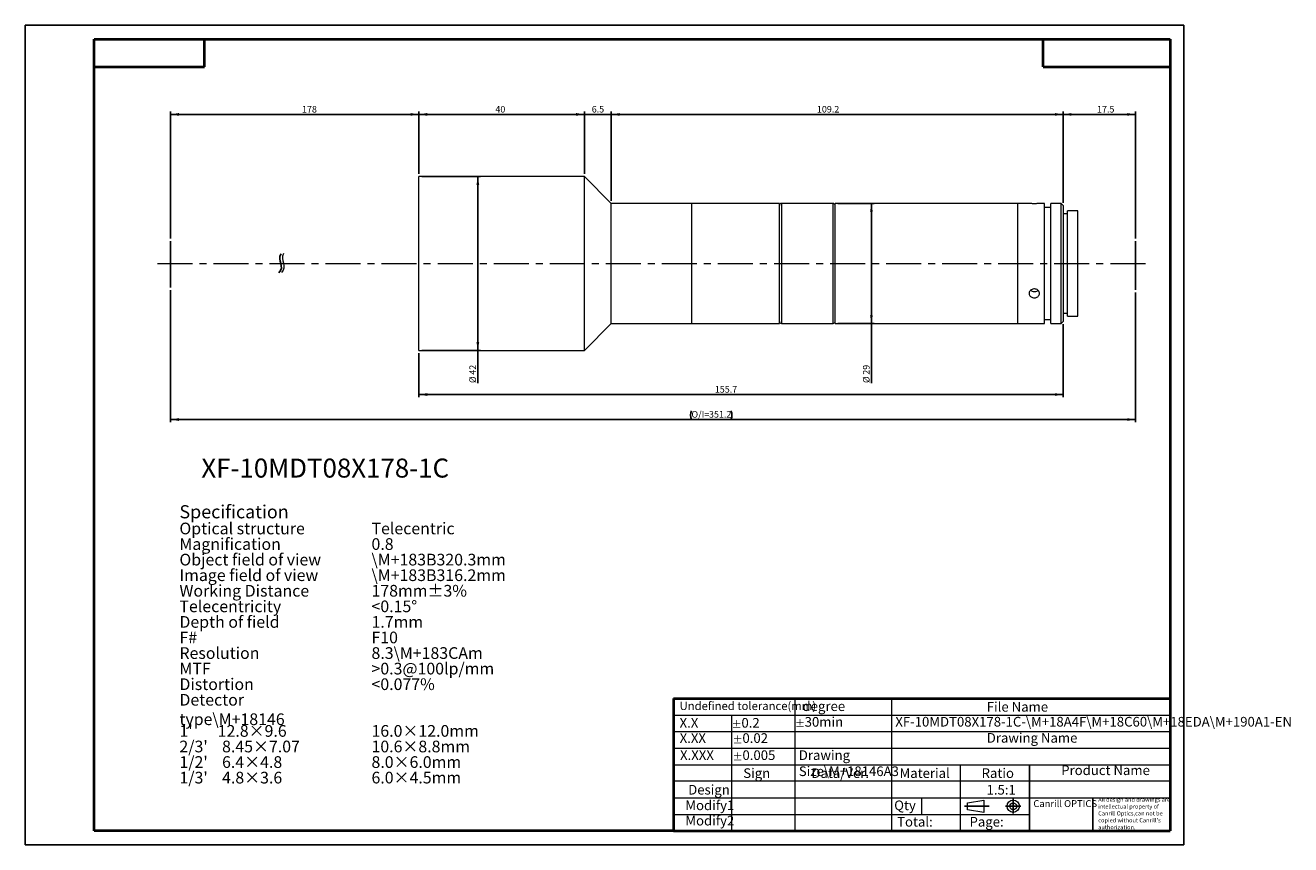
# Model space of a CAD drawing. Units: millimetres. Extents: x 0 to 459, y 0 to 297.
import ezdxf

# ---------------------------------------------------------------- set-up
doc = ezdxf.new("R2010")
doc.units = ezdxf.units.MM
doc.linetypes.add('CENTERX2', pattern=[20.32, 12.7, -2.54, 2.54, -2.54])
doc.layers.add('FORMAT', color=7, linetype='Continuous')
doc.styles.add('SLDTEXTSTYLE0', font='TXT', dxfattribs={"width": 0.663})
doc.styles.add('SLDTEXTSTYLE1', font='TXT', dxfattribs={"width": 0.663, "bigfont": 'bigfont'})
doc.styles.add('SLDTEXTSTYLE2', font='TXT', dxfattribs={"width": 0.605})
doc.styles.add('SLDTEXTSTYLE3', font='TXT', dxfattribs={"width": 0.595882})
doc.styles.add('SLDTEXTSTYLE4', font='TXT', dxfattribs={"width": 0.619533})
doc.styles.add('SLDTEXTSTYLE5', font='TXT', dxfattribs={"width": 0.7})
doc.styles.add('SLDTEXTSTYLE6', font='TXT', dxfattribs={"width": 0.7, "bigfont": 'bigfont'})
doc.dimstyles.new('SLDDIMSTYLE0', dxfattribs={"dimtxt": 2.728516, "dimasz": 3, "dimexe": 0, "dimexo": 0.0625, "dimgap": 0.682129, "dimtad": 1, "dimdec": 1, "dimlfac": 0.666667, "dimrnd": 1e-09, "dimzin": 12, "dimdsep": 46, "dimtxsty": 'SLDTEXTSTYLE5', "dimsah": 1, "dimcen": 0.09, "dimadec": 0, "dimazin": 3, "dimtfac": 1, "dimtofl": 0, "dimtmove": 0, "dimatfit": 3, "dimfxl": 0, "dimfrac": 2, "dimtolj": 1, "dimtzin": 12, "dimarcsym": 0})
doc.dimstyles.new('SLDDIMSTYLE1', dxfattribs={"dimtxt": 2.728516, "dimasz": 3, "dimexe": 0, "dimexo": 0.0625, "dimgap": 0.682129, "dimtad": 1, "dimdec": 1, "dimlfac": 0.666667, "dimrnd": 1e-09, "dimzin": 12, "dimdsep": 46, "dimtxsty": 'SLDTEXTSTYLE5', "dimsah": 1, "dimcen": 0.09, "dimadec": 0, "dimazin": 3, "dimtfac": 1, "dimtmove": 0, "dimatfit": 0, "dimfxl": 0, "dimfrac": 2, "dimtolj": 1, "dimtzin": 12, "dimarcsym": 0})

# ---------------------------------------------------------------- blocks, each defined once
blk = doc.blocks.new('SW_NOTE_0')
at = {"layer": 'FORMAT', "color": 0, "attachment_point": 1}
for s, insert, char_height, style in [('Telecentric', (0, 5.46), 4.2333, 'SLDTEXTSTYLE0'), ('0.8', (0, -0.19), 4.233, 'SLDTEXTSTYLE0'), ('\\M+183B320.3mm', (0, -5.83), 4.2333, 'SLDTEXTSTYLE1'), ('\\M+183B316.2mm', (0, -11.48), 4.2333, 'SLDTEXTSTYLE1'), ('178mm±3%', (0, -17.12), 4.233, 'SLDTEXTSTYLE0'), ('<0.15°', (0, -22.77), 4.233, 'SLDTEXTSTYLE0'), ('1.7mm', (0, -28.41), 4.233, 'SLDTEXTSTYLE0'), ('F10', (0, -34.05), 4.233, 'SLDTEXTSTYLE0'), ('8.3\\M+183CAm', (0, -39.7), 4.2333, 'SLDTEXTSTYLE1'), ('>0.3@100lp/mm', (0, -45.34), 4.2333, 'SLDTEXTSTYLE0'), ('<0.077%', (0, -50.99), 4.233, 'SLDTEXTSTYLE0'), ('16.0×12.0mm', (0, -67.92), 4.2333, 'SLDTEXTSTYLE0'), ('10.6×8.8mm', (0, -73.57), 4.233, 'SLDTEXTSTYLE0'), ('8.0×6.0mm', (0, -79.21), 4.233, 'SLDTEXTSTYLE0'), ('6.0×4.5mm', (0, -84.85), 4.233, 'SLDTEXTSTYLE0')]:
    blk.add_mtext(s, dxfattribs=dict(at, insert=insert, char_height=char_height, style=style))
blk = doc.blocks.new('SW_NOTE_1')
at = {"layer": 'FORMAT', "color": 0, "attachment_point": 1}
for s, insert, char_height, style in [('Specification', (0, 6.14), 4.7625, 'SLDTEXTSTYLE2'), ('Optical structure', (0, -0.19), 4.2333, 'SLDTEXTSTYLE0'), ('Magnification', (0, -5.83), 4.2333, 'SLDTEXTSTYLE0'), ('Object field of view', (0, -11.48), 4.2333, 'SLDTEXTSTYLE0'), ('Image field of view', (0, -17.12), 4.2333, 'SLDTEXTSTYLE0'), ('Working Distance', (0, -22.77), 4.2333, 'SLDTEXTSTYLE0'), ('Telecentricity', (0, -28.41), 4.2333, 'SLDTEXTSTYLE0'), ('Depth of field', (0, -34.05), 4.2333, 'SLDTEXTSTYLE0'), ('F#', (0, -39.7), 4.233, 'SLDTEXTSTYLE0'), ('Resolution', (0, -45.34), 4.233, 'SLDTEXTSTYLE0'), ('MTF', (0, -50.99), 4.233, 'SLDTEXTSTYLE0'), ('Distortion', (0, -56.63), 4.233, 'SLDTEXTSTYLE0'), ('Detector type\\M+18146', (0, -62.28), 4.2333, 'SLDTEXTSTYLE1'), ("1'       12.8×9.6", (0, -73.57), 4.2333, 'SLDTEXTSTYLE3'), ("2/3'    8.45×7.07", (0, -79.21), 4.2333, 'SLDTEXTSTYLE0'), ("1/2'    6.4×4.8", (0, -84.85), 4.2333, 'SLDTEXTSTYLE4'), ("1/3'    4.8×3.6", (0, -90.5), 4.2333, 'SLDTEXTSTYLE4')]:
    blk.add_mtext(s, dxfattribs=dict(at, insert=insert, char_height=char_height, style=style))
blk = doc.blocks.new('SW_NOTE_2')
at = {"layer": 'FORMAT', "color": 0, "char_height": 1.5, "attachment_point": 1, "style": 'SLDTEXTSTYLE5'}
for s, insert in [('All design and drawings are', (0, 1.93)), ('Canrill Optics,can not be', (0, -3.07)), ('intellectual property of', (0, -0.57)), ("copied without Canrill's", (0, -5.57)), ('authorization.', (0, -8.07))]:
    blk.add_mtext(s, dxfattribs=dict(at, insert=insert))
blk = doc.blocks.new('SW_NOTE_3')
at = {"layer": 'FORMAT', "color": 0, "attachment_point": 1, "style": 'SLDTEXTSTYLE5'}
for s, insert, char_height in [('30min', (3.53, 4.43), 3.5), ('±', (0, 3.41), 2.65)]:
    blk.add_mtext(s, dxfattribs=dict(at, insert=insert, char_height=char_height))
blk = doc.blocks.new('SW_NOTE_4')
at = {"layer": 'FORMAT', "color": 0, "attachment_point": 1, "style": 'SLDTEXTSTYLE5'}
for s, insert, char_height in [('±', (0, 3.41), 2.65), ('0.005', (3.53, 4.43), 3.5)]:
    blk.add_mtext(s, dxfattribs=dict(at, insert=insert, char_height=char_height))
blk = doc.blocks.new('SW_NOTE_5')
at = {"layer": 'FORMAT', "color": 0, "attachment_point": 1, "style": 'SLDTEXTSTYLE5'}
for s, insert, char_height in [('±', (0, 3.41), 2.65), ('0.02', (3.53, 4.43), 3.5)]:
    blk.add_mtext(s, dxfattribs=dict(at, insert=insert, char_height=char_height))
blk = doc.blocks.new('SW_NOTE_6')
at = {"layer": 'FORMAT', "color": 0, "attachment_point": 1, "style": 'SLDTEXTSTYLE5'}
for s, insert, char_height in [('±', (0, 3.41), 2.65), ('0.2', (3.53, 4.43), 3.5)]:
    blk.add_mtext(s, dxfattribs=dict(at, insert=insert, char_height=char_height))
blk = doc.blocks.new('_D')
at = {"layer": 'FORMAT', "color": 7}
for p, q in [((376.24, 232.67), (376.24, 265.7)), ((376.24, 264.7), (402.49, 264.7)), ((402.49, 219.78), (402.49, 265.7))]:
    blk.add_line(p, q, dxfattribs=at)
for points in [[(376.24, 264.7), (379.24, 264.2), (379.24, 265.2)], [(402.49, 264.7), (399.49, 265.2), (399.49, 264.2)]]:
    blk.add_solid(points, dxfattribs=at)
at = {"layer": 'FORMAT', "color": 7, "insert": (388.49, 267.77), "char_height": 2.381, "attachment_point": 1, "style": 'SLDTEXTSTYLE5'}
blk.add_mtext('17.5', dxfattribs=at)
blk = doc.blocks.new('_D_1')
at = {"layer": 'FORMAT', "color": 7}
for p, q in [((52.68, 219.78), (52.68, 265.7)), ((52.68, 264.7), (142.68, 264.7)), ((142.68, 243.17), (142.68, 265.7))]:
    blk.add_line(p, q, dxfattribs=at)
for points in [[(52.68, 264.7), (55.68, 264.2), (55.68, 265.2)], [(142.68, 264.7), (139.68, 265.2), (139.68, 264.2)]]:
    blk.add_solid(points, dxfattribs=at)
at = {"layer": 'FORMAT', "color": 7, "insert": (100.3, 267.77), "char_height": 2.381, "attachment_point": 1, "style": 'SLDTEXTSTYLE5'}
blk.add_mtext('178', dxfattribs=at)
blk = doc.blocks.new('_D_2')
at = {"layer": 'FORMAT'}
for p, q in [((52.68, 201.02), (52.68, 153.11)), ((402.49, 200.15), (402.49, 153.11)), ((402.49, 154.11), (52.68, 154.11))]:
    blk.add_line(p, q, dxfattribs=at)
for centre, start, end in [((244.66, 155.7), 153.4349, 206.5651), ((252.6, 155.7), 333.4349, 26.5651)]:
    blk.add_arc(centre, 3.55, start, end, dxfattribs=at)
for points in [[(52.68, 154.11), (55.68, 153.61), (55.68, 154.61)], [(402.49, 154.11), (399.49, 154.61), (399.49, 153.61)]]:
    blk.add_solid(points, dxfattribs=at)
at = {"layer": 'FORMAT', "char_height": 2.381, "attachment_point": 1, "style": 'SLDTEXTSTYLE5'}
for s, insert in [('O/I=', (241.48, 157.18)), ('351.2', (247.83, 157.18))]:
    blk.add_mtext(s, dxfattribs=dict(at, insert=insert))
blk = doc.blocks.new('_D_3')
at = {"layer": 'FORMAT', "color": 7}
for p, q in [((142.68, 243.17), (142.68, 265.7)), ((142.68, 264.7), (202.68, 264.7)), ((202.68, 243.17), (202.68, 265.7))]:
    blk.add_line(p, q, dxfattribs=at)
for points in [[(142.68, 264.7), (145.68, 264.2), (145.68, 265.2)], [(202.68, 264.7), (199.68, 265.2), (199.68, 264.2)]]:
    blk.add_solid(points, dxfattribs=at)
at = {"layer": 'FORMAT', "color": 7, "insert": (170.4, 267.77), "char_height": 2.381, "attachment_point": 1, "style": 'SLDTEXTSTYLE5'}
blk.add_mtext('40', dxfattribs=at)
blk = doc.blocks.new('_D_4')
at = {"layer": 'FORMAT', "color": 7}
for p, q in [((202.68, 264.7), (196.18, 264.7)), ((202.68, 243.17), (202.68, 265.7)), ((202.68, 264.7), (212.43, 264.7)), ((212.43, 233.42), (212.43, 265.7)), ((212.43, 264.7), (218.93, 264.7))]:
    blk.add_line(p, q, dxfattribs=at)
for points in [[(202.68, 264.7), (199.68, 265.2), (199.68, 264.2)], [(212.43, 264.7), (215.43, 264.2), (215.43, 265.2)]]:
    blk.add_solid(points, dxfattribs=at)
at = {"layer": 'FORMAT', "color": 7, "insert": (205.32, 267.77), "char_height": 2.381, "attachment_point": 1, "style": 'SLDTEXTSTYLE5'}
blk.add_mtext('6.5', dxfattribs=at)
blk = doc.blocks.new('_D_5')
at = {"layer": 'FORMAT', "color": 7}
for p, q in [((212.43, 233.42), (212.43, 265.7)), ((376.24, 264.7), (212.43, 264.7)), ((376.24, 232.67), (376.24, 265.7))]:
    blk.add_line(p, q, dxfattribs=at)
for points in [[(212.43, 264.7), (215.43, 264.2), (215.43, 265.2)], [(376.24, 264.7), (373.24, 265.2), (373.24, 264.2)]]:
    blk.add_solid(points, dxfattribs=at)
at = {"layer": 'FORMAT', "color": 7, "insert": (286.95, 267.77), "char_height": 2.381, "attachment_point": 1, "style": 'SLDTEXTSTYLE5'}
blk.add_mtext('109.2', dxfattribs=at)
blk = doc.blocks.new('_D_6')
at = {"layer": 'FORMAT', "color": 7}
for p, q in [((143.68, 242.17), (165.04, 242.17)), ((164.04, 242.17), (164.04, 179.17)), ((143.68, 179.17), (165.04, 179.17)), ((164.04, 179.17), (164.04, 167.33))]:
    blk.add_line(p, q, dxfattribs=at)
for points in [[(164.04, 242.17), (163.54, 239.17), (164.54, 239.17)], [(164.04, 179.17), (164.54, 182.17), (163.54, 182.17)]]:
    blk.add_solid(points, dxfattribs=at)
at = {"layer": 'FORMAT', "color": 7, "char_height": 2.381, "attachment_point": 1, "rotation": 90, "style": 'SLDTEXTSTYLE5'}
for s, insert in [('42', (160.97, 170.34)), ('%%c', (160.97, 167.33))]:
    blk.add_mtext(s, dxfattribs=dict(at, insert=insert))
blk = doc.blocks.new('_D_7')
at = {"layer": 'FORMAT', "color": 7}
for p, q in [((376.24, 188.67), (376.24, 162.17)), ((142.68, 178.17), (142.68, 162.17)), ((142.68, 163.17), (376.24, 163.17))]:
    blk.add_line(p, q, dxfattribs=at)
for points in [[(142.68, 163.17), (145.68, 162.67), (145.68, 163.67)], [(376.24, 163.17), (373.24, 163.67), (373.24, 162.67)]]:
    blk.add_solid(points, dxfattribs=at)
at = {"layer": 'FORMAT', "color": 7, "insert": (249.94, 166.24), "char_height": 2.381, "attachment_point": 1, "style": 'SLDTEXTSTYLE5'}
blk.add_mtext('155.7', dxfattribs=at)
blk = doc.blocks.new('_D_8')
at = {"layer": 'FORMAT', "color": 7}
for p, q in [((294.59, 232.42), (307.72, 232.42)), ((306.72, 232.42), (306.72, 188.92)), ((294.59, 188.92), (307.72, 188.92)), ((306.72, 188.92), (306.72, 167.33))]:
    blk.add_line(p, q, dxfattribs=at)
for points in [[(306.72, 232.42), (306.22, 229.42), (307.22, 229.42)], [(306.72, 188.92), (307.22, 191.92), (306.22, 191.92)]]:
    blk.add_solid(points, dxfattribs=at)
at = {"layer": 'FORMAT', "color": 7, "char_height": 2.381, "attachment_point": 1, "rotation": 90, "style": 'SLDTEXTSTYLE5'}
for s, insert in [('29', (303.65, 170.34)), ('%%c', (303.65, 167.33))]:
    blk.add_mtext(s, dxfattribs=dict(at, insert=insert))

msp = doc.modelspace()

# ---------------------------------------------------------------- linework, layer by layer
at = {"color": 7, "linetype": 'Continuous', "lineweight": 15}
for p, q in [((202.68, 242.17), (142.68, 242.17)), ((142.68, 210.67), (142.68, 242.17)), ((212.43, 232.42), (202.68, 242.17)), ((202.68, 210.67), (202.68, 242.17)), ((241.62, 232.42), (212.43, 232.42)), ((212.43, 210.67), (212.43, 232.42)), ((273.34, 232.42), (241.62, 232.42)), ((241.62, 210.67), (241.62, 232.42)), ((273.34, 210.67), (273.34, 232.42)), ((284.91, 232.42), (274.09, 232.42)), ((292.84, 232.42), (287.29, 232.42)), ((359.74, 232.42), (293.59, 232.42)), ((293.59, 210.59), (293.59, 232.42)), ((363.89, 232.42), (359.74, 232.42)), ((359.74, 210.67), (359.74, 232.42)), ((359.74, 210.59), (359.74, 232.42)), ((369.49, 232.42), (367.62, 232.42)), ((369.49, 210.67), (369.49, 232.42)), ((371.74, 230.92), (369.49, 230.92)), ((375.49, 232.42), (371.74, 232.42)), ((371.74, 210.67), (371.74, 232.42)), ((376.24, 231.67), (375.49, 232.42)), ((375.49, 210.67), (375.49, 232.42)), ((376.24, 231.67), (376.24, 210.67)), ((381.49, 229.72), (377.74, 229.72)), ((377.74, 210.67), (377.74, 229.72)), ((381.49, 210.67), (381.49, 229.72)), ((377.74, 228.67), (376.24, 228.67)), ((142.68, 179.17), (142.68, 210.67)), ((202.68, 179.17), (202.68, 210.67)), ((212.43, 188.92), (212.43, 210.67)), ((241.62, 188.92), (241.62, 210.67)), ((273.34, 188.92), (273.34, 210.67)), ((293.59, 188.92), (293.59, 210.59)), ((359.74, 188.92), (359.74, 210.67)), ((359.74, 188.92), (359.74, 210.59)), ((369.49, 188.92), (369.49, 210.67)), ((371.74, 188.92), (371.74, 210.67)), ((375.49, 188.92), (375.49, 210.67)), ((376.24, 210.67), (376.24, 189.67)), ((377.74, 191.62), (377.74, 210.67)), ((381.49, 191.62), (381.49, 210.67)), ((376.24, 192.67), (377.74, 192.67)), ((202.68, 179.17), (212.43, 188.92)), ((212.43, 188.92), (241.62, 188.92)), ((241.62, 188.92), (273.34, 188.92)), ((274.09, 188.92), (292.84, 188.92)), ((293.59, 188.92), (359.74, 188.92)), ((359.74, 188.92), (369.49, 188.92)), ((369.49, 190.42), (371.74, 190.42)), ((371.74, 188.92), (375.49, 188.92)), ((375.49, 188.92), (376.24, 189.67)), ((377.74, 191.62), (381.49, 191.62)), ((142.68, 179.17), (202.68, 179.17))]:
    msp.add_line(p, q, dxfattribs=at)
at = {"color": 8, "linetype": 'Continuous', "lineweight": 15}
for p, q in [((274.09, 232.42), (274.09, 188.92)), ((292.84, 210.67), (292.84, 232.42)), ((292.84, 188.92), (292.84, 210.67))]:
    msp.add_line(p, q, dxfattribs=at)
at = {"color": 7, "linetype": 'Continuous', "lineweight": 15}
for centre, start, end in [((274.09, 231.67), 90, 180), ((292.84, 231.67), 0, 90), ((274.09, 189.67), 180, 270), ((292.84, 189.67), 270, 0)]:
    msp.add_arc(centre, 0.75, start, end, dxfattribs=at)
for points, knots in [([(286.09, 232.39), (285.96, 232.39), (285.69, 232.39), (285.33, 232.4), (285.06, 232.41), (284.91, 232.42), (284.91, 232.42), (284.91, 232.42)], [0, 0, 0, 0, 0.2146161, 0.4292239, 0.6440359, 0.858983, 1, 1, 1, 1]), ([(287.29, 232.42), (287.29, 232.42), (287.31, 232.42), (287.23, 232.42), (287.04, 232.41), (286.73, 232.4), (286.4, 232.39), (286.18, 232.39), (286.09, 232.39)], [0, 0, 0, 0, 0.005422, 0.219791, 0.434162, 0.648814, 0.863594, 1, 1, 1, 1]), ([(365.74, 232.34), (365.53, 232.34), (365.11, 232.35), (364.55, 232.37), (364.13, 232.4), (363.89, 232.42), (363.89, 232.42), (363.89, 232.42)], [0, 0, 0, 0, 0.214293, 0.428571, 0.643347, 0.858452, 1, 1, 1, 1]), ([(367.62, 232.42), (367.62, 232.42), (367.65, 232.42), (367.53, 232.41), (367.23, 232.39), (366.75, 232.36), (366.23, 232.34), (365.88, 232.34), (365.74, 232.34)], [0, 0, 0, 0, 0.003183, 0.217134, 0.431071, 0.645696, 0.86064, 1, 1, 1, 1]), ([(365.74, 198.21), (365.53, 198.23), (365.11, 198.26), (364.55, 198.53), (364.12, 198.93), (363.88, 199.43), (363.84, 199.98), (364.02, 200.52), (364.39, 200.99), (364.92, 201.32), (365.53, 201.48), (366.17, 201.45), (366.76, 201.22), (367.24, 200.84), (367.55, 200.34), (367.65, 199.79), (367.54, 199.25), (367.23, 198.77), (366.75, 198.42), (366.23, 198.24), (365.88, 198.22), (365.74, 198.21)], [0, 0, 0, 0, 0.053552, 0.107101, 0.160774, 0.214529, 0.268149, 0.321627, 0.375178, 0.428902, 0.482631, 0.536187, 0.589663, 0.643275, 0.697029, 0.750709, 0.804215, 0.857718, 0.911393, 0.965148, 1, 1, 1, 1]), ([(364.43, 200.94), (364.53, 200.86), (364.78, 200.65), (365.25, 200.5), (365.6, 200.48), (365.74, 200.47)], [0, 0, 0, 0, 0.289576, 0.71715, 1, 1, 1, 1]), ([(365.74, 200.47), (365.95, 200.49), (366.37, 200.53), (366.83, 200.72), (367.01, 200.9), (367.06, 200.94)], [0, 0, 0, 0, 0.424629, 0.849186, 1, 1, 1, 1])]:
    msp.add_open_spline(points, degree=3, knots=knots, dxfattribs=at)
at = {"color": 7, "linetype": 'Continuous', "lineweight": 0}
msp.add_open_spline([(93.64, 214.25), (92.05, 211.93), (95.29, 209.5), (92.83, 207.39)], degree=3, dxfattribs=at)
at = {"layer": 'FORMAT'}
for p, q in [((0, 297), (420, 297)), ((0, 297), (0, 0)), ((420, 297), (420, 0)), ((364, 29), (364, 5)), ((340.41, 13.94), (349.38, 13.94)), ((355.32, 13.94), (360.87, 13.94)), ((358.11, 16.68), (358.11, 11.26)), ((0, 0), (420, 0))]:
    msp.add_line(p, q, dxfattribs=at)
at = {"layer": 'FORMAT', "color": 7, "lineweight": 40}
for p, q in [((25, 292), (415, 292)), ((415, 292), (415, 5)), ((369, 282), (415, 282)), ((235, 53), (415, 53)), ((235, 5), (415, 5))]:
    msp.add_line(p, q, dxfattribs=at)
at = {"layer": 'FORMAT', "lineweight": 40}
for p, q in [((25, 5), (25, 292)), ((65, 282), (65, 292)), ((369, 282), (369, 292)), ((25, 282), (65, 282)), ((235, 53), (235, 5)), ((235, 5), (25, 5))]:
    msp.add_line(p, q, dxfattribs=at)
at = {"layer": 'FORMAT', "color": 7}
for p, q in [((52.68, 218.78), (52.68, 202.02)), ((402.49, 218.78), (402.49, 201.15)), ((387, 17), (387, 5))]:
    msp.add_line(p, q, dxfattribs=at)
at = {"layer": 'FORMAT', "color": 7, "linetype": 'CENTERX2', "lineweight": 0}
msp.add_line((47.88, 210.67), (408.27, 210.67), dxfattribs=at)
at = {"layer": 'FORMAT', "lineweight": 0}
for p, q in [((279, 53), (279, 5)), ((314, 53), (314, 5)), ((235, 47), (415, 47)), ((256, 47), (256, 5)), ((235, 41), (415, 41)), ((235, 35), (415, 35)), ((235, 29), (415, 29)), ((339, 5), (339, 29)), ((415, 23), (235, 23)), ((235, 17), (415, 17)), ((235, 11), (364.19, 11))]:
    msp.add_line(p, q, dxfattribs=at)
at = {"layer": 'FORMAT', "color": 7, "lineweight": 0}
msp.add_line((325, 11), (325, 17), dxfattribs=at)
at = {"layer": 'FORMAT', "lineweight": 15}
for p, q in [((341.6, 15.19), (347.48, 16.19)), ((341.6, 12.69), (341.6, 15.19)), ((347.48, 16.19), (347.48, 11.69)), ((347.48, 11.69), (341.6, 12.69))]:
    msp.add_line(p, q, dxfattribs=at)
for radius in [2.25, 1.25]:
    msp.add_circle((358.11, 13.94), radius, dxfattribs=at)
at = {"layer": 'FORMAT', "color": 7}
msp.add_open_spline([(92.7, 214.16), (91.11, 211.85), (94.35, 209.41), (91.89, 207.31)], degree=3, dxfattribs=at)

# ---------------------------------------------------------------- block references
at = {"layer": 'FORMAT'}
for name, p in [('SW_NOTE_1', (55.87, 116.92)), ('SW_NOTE_0', (125.49, 111.28)), ('SW_NOTE_6', (256.06, 41.49)), ('SW_NOTE_3', (278.98, 41.84)), ('SW_NOTE_5', (256.42, 35.96)), ('SW_NOTE_4', (256.43, 29.77)), ('SW_NOTE_2', (388.92, 15.16))]:
    msp.add_blockref(name, p, dxfattribs=at)

# ---------------------------------------------------------------- texts
at = {"color": 7, "linetype": 'Continuous', "lineweight": 0, "insert": (237.17, 45.92), "char_height": 3.5, "attachment_point": 1, "style": 'SLDTEXTSTYLE5'}
msp.add_mtext('X.X', dxfattribs=at)
at = {"layer": 'FORMAT', "attachment_point": 1}
for s, insert, char_height, style in [('XF-10MDT08X178-1C', (63.81, 139.95), 6.8792, 'SLDTEXTSTYLE2'), ('Undefined tolerance(mm)', (237.17, 51.81), 3, 'SLDTEXTSTYLE5'), ('degree', (281.74, 51.95), 3.5, 'SLDTEXTSTYLE5'), ('XF-10MDT08X178-1C-\\M+18A4F\\M+18C60\\M+18EDA\\M+190A1-EN', (315.37, 46.32), 3.5, 'SLDTEXTSTYLE6'), ('X.XX', (237.2, 40.39), 3.5, 'SLDTEXTSTYLE5'), ('X.XXX', (237.33, 34.21), 3.5, 'SLDTEXTSTYLE5'), ('Drawing Size\\M+18146A3', (280.4, 34.21), 3.5, 'SLDTEXTSTYLE6'), ('Sign', (260.26, 27.68), 3.5, 'SLDTEXTSTYLE5'), ('Data/Ver.', (284.95, 27.68), 3.5, 'SLDTEXTSTYLE5'), ('1.5:1', (348.45, 21.65), 3.5, 'SLDTEXTSTYLE5'), ('Modify1', (239.27, 16.02), 3.5, 'SLDTEXTSTYLE5')]:
    msp.add_mtext(s, dxfattribs=dict(at, insert=insert, char_height=char_height, style=style))
at = {"layer": 'FORMAT', "color": 7, "style": 'SLDTEXTSTYLE5'}
for s, insert, char_height, attachment_point in [('File Name', (348.53, 51.72), 3.5, 1), ('Drawing Name', (348.53, 40.47), 3.5, 1), ('Material', (316.9, 27.68), 3.5, 1), ('Ratio', (346.66, 27.68), 3.5, 1), ('Product Name', (375.52, 28.74), 3.5, 1), ('Design', (240.29, 21.68), 3.5, 1), ('Qty', (314.97, 16.02), 3.5, 1), ('Canrill OPTICS', (376.96, 16.14), 2.5, 2), ('Modify2', (239.27, 10.47), 3.5, 1), ('Total:', (316.02, 10.05), 3.5, 1), ('Page:', (342.28, 10.05), 3.5, 1)]:
    msp.add_mtext(s, dxfattribs=dict(at, insert=insert, char_height=char_height, attachment_point=attachment_point))

# ---------------------------------------------------------------- dimensions: what is measured, and where the dimension line sits
at = {"layer": 'FORMAT', "color": 7}
for base, p1, p2, dimstyle, picture, middle in [((142.68, 264.7), (52.68, 218.78), (142.68, 242.17), 'SLDDIMSTYLE0', '_D_1', (102.68, 264.7)), ((202.68, 264.7), (142.68, 242.17), (202.68, 242.17), 'SLDDIMSTYLE0', '_D_3', (171.99, 264.7)), ((212.43, 264.7), (202.68, 242.17), (212.43, 232.42), 'SLDDIMSTYLE1', '_D_4', (207.7, 264.7)), ((212.43, 264.7), (376.24, 231.67), (212.43, 232.42), 'SLDDIMSTYLE0', '_D_5', (290.92, 264.7)), ((402.49, 264.7), (376.24, 231.67), (402.49, 218.78), 'SLDDIMSTYLE0', '_D', (391.66, 264.7)), ((376.24, 163.17), (142.68, 179.17), (376.24, 189.67), 'SLDDIMSTYLE0', '_D_7', (253.9, 163.17))]:
    dim = msp.add_linear_dim(base=base, p1=p1, p2=p2, dimstyle=dimstyle, dxfattribs=at)
    dim.commit()
    dim.dimension.update_dxf_attribs({"geometry": picture, "text_midpoint": middle, "dimtype": 160})
for base, p1, p2, picture, middle in [((164.04, 179.17), (142.68, 242.17), (142.68, 179.17), '_D_6', (164.04, 170.42)), ((306.72, 188.92), (293.59, 232.42), (293.59, 188.92), '_D_8', (306.72, 170.42))]:
    dim = msp.add_linear_dim(base=base, p1=p1, p2=p2, angle=90, text='%%c<>', dimstyle='SLDDIMSTYLE0', dxfattribs=at)
    dim.commit()
    dim.dimension.update_dxf_attribs({"geometry": picture, "text_midpoint": middle, "dimtype": 160})
at = {"layer": 'FORMAT'}
dim = msp.add_linear_dim(base=(52.68, 154.11), p1=(402.49, 201.15), p2=(52.68, 202.02), text='(O/I=<>)', dimstyle='SLDDIMSTYLE0', dxfattribs=at)
dim.commit()
dim.dimension.update_dxf_attribs({"geometry": '_D_2', "text_midpoint": (248.63, 154.11), "dimtype": 160})

doc.saveas('drawing.dxf')
